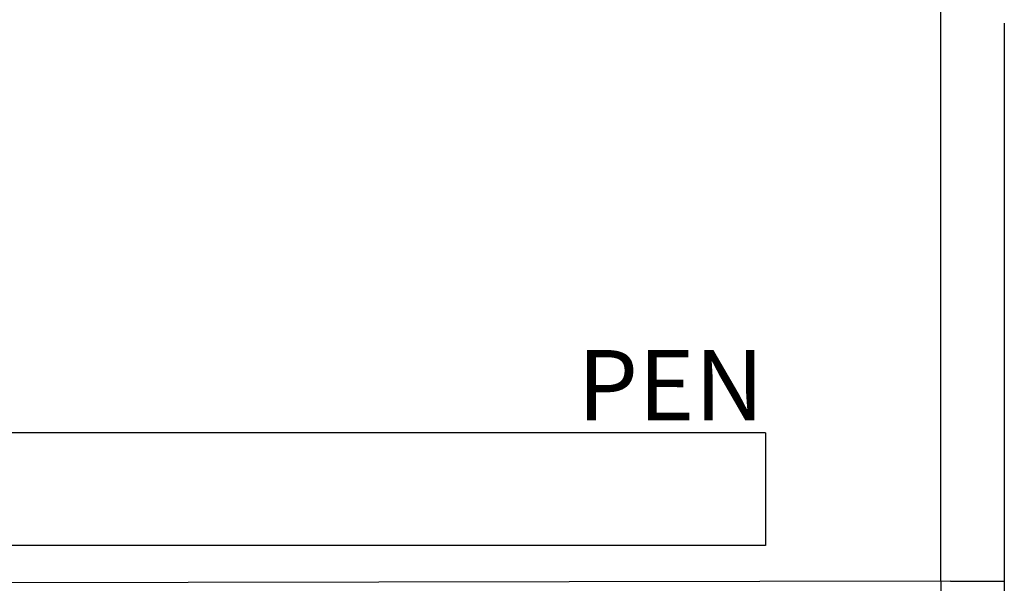
# Model space of a CAD drawing. Units: millimetres. Extents: x -2962 to 12771, y 2859 to 5344.
# Drawn here: x 5265 to 5615, y 3466 to 3666 of the extents above; entities that cross this region are included whole.
import ezdxf

# ---------------------------------------------------------------- set-up
doc = ezdxf.new("R2010")
doc.units = ezdxf.units.MM
for name, color, linetype in [('berendezés', 7, 'Continuous'), ('EL_berendezés', 40, 'Continuous'), ('EL_szöveg', 161, 'Continuous')]:
    doc.layers.add(name, color=color, linetype=linetype)
doc.styles.add('WMF-Arial0', font='arialbd.ttf')

msp = doc.modelspace()

# ---------------------------------------------------------------- linework, layer by layer
at = {"layer": 'berendezés', "color": 5, "linetype": 'Continuous'}
for p, q in [((5530.27, 3519.43), (4650.97, 3519.42)), ((5530.27, 3519.43), (5530.27, 3479.43)), ((5530.27, 3519.43), (5530.27, 3479.43)), ((5530.27, 3519.43), (5530.27, 3479.43)), ((5530.27, 3479.43), (4650.97, 3479.42))]:
    msp.add_line(p, q, dxfattribs=at)
at = {"layer": 'EL_berendezés', "color": 116, "linetype": 'Continuous', "true_color": 0x136734}
for p, q in [((5592.54, 3472.39), (5592.36, 4524.96)), ((5592.54, 3466.71), (5592.36, 4519.29)), ((5592.54, 3466.71), (5592.36, 4519.29)), ((5592.54, 3466.71), (5592.36, 4519.29)), ((5592.54, 3466.71), (5592.36, 4519.29)), ((5615.04, 3664.92), (5615.04, 3467.42)), ((5595.9, 3466.72), (5137.54, 3466.01)), ((5592.54, 3466.71), (5592.54, 3217.42)), ((5595.9, 3466.72), (5615.04, 3466.72)), ((5615.04, 3467.42), (5615.04, 3217.42))]:
    msp.add_line(p, q, dxfattribs=at)

# ---------------------------------------------------------------- texts
at = {"layer": 'EL_szöveg', "color": 5, "style": 'WMF-Arial0', "oblique": 15}
msp.add_text('PEN', height=25, rotation=359.9791, dxfattribs=at).set_placement((5463.39, 3523.88))
msp.add_text('PEN', height=25, rotation=359.9791, dxfattribs=at).set_placement((5463.39, 3523.88))
msp.add_text('PEN', height=25, rotation=359.9791, dxfattribs=at).set_placement((5463.39, 3523.88))

doc.saveas('drawing.dxf')
